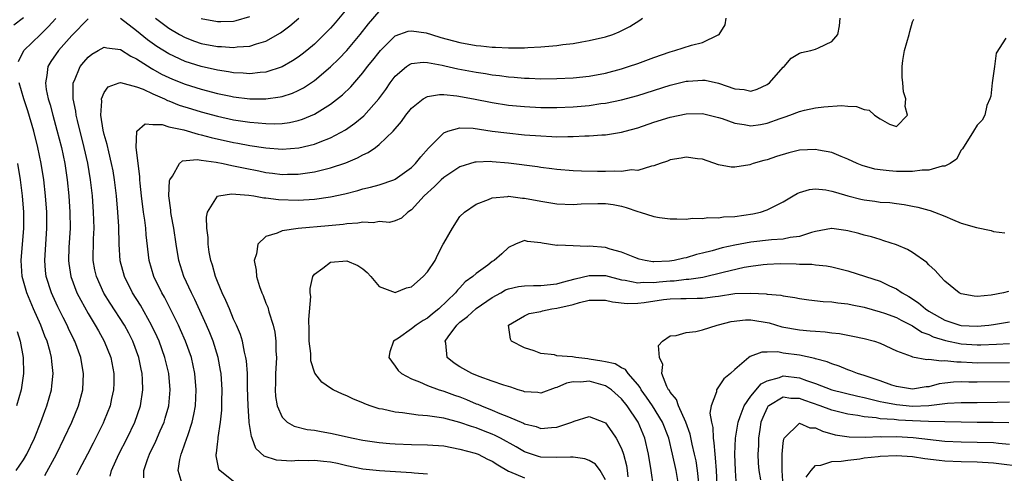
# Model space of a CAD drawing. Units: inches. Extents: x 2586000 to 2589000, y 1509000 to 1512000.
# Drawn here: x 2587041 to 2587162, y 1509323 to 1509379 of the extents above; entities that cross this region are included whole.
import ezdxf

# ---------------------------------------------------------------- set-up
doc = ezdxf.new("R2010")
doc.units = ezdxf.units.IN
doc.header["$MEASUREMENT"] = 0
doc.layers.add('LD25861509_2ft', color=112, linetype='Continuous')

msp = doc.modelspace()

# ---------------------------------------------------------------- linework, layer by layer
at = {"layer": 'LD25861509_2ft'}
for points, elevation in [([(2587051.71, 1509322.29), (2587051.88, 1509323), (2587052.81, 1509325), (2587053.81, 1509327), (2587054.77, 1509329), (2587055.47, 1509331), (2587055.76, 1509333), (2587055.72, 1509334.28), (2587055.67, 1509335), (2587055.55, 1509335.55), (2587055.26, 1509337), (2587054.55, 1509339), (2587054.02, 1509340.02), (2587053.48, 1509341), (2587051.71, 1509343.71), (2587050.95, 1509344.95), (2587050.04, 1509347), (2587049.85, 1509347.85), (2587049.64, 1509349), (2587049.63, 1509349.63), (2587049.65, 1509351), (2587049.67, 1509351.67), (2587049.73, 1509353), (2587049.67, 1509355), (2587049.53, 1509357), (2587049.31, 1509359), (2587048.97, 1509361.03), (2587048.53, 1509363), (2587047.67, 1509366.33), (2587047.52, 1509367), (2587047.48, 1509367.48), (2587047.15, 1509369), (2587047.13, 1509370.87), (2587047.15, 1509371), (2587047.3, 1509371.3), (2587048.01, 1509373), (2587048.45, 1509373.55), (2587049, 1509374.18), (2587049.46, 1509374.54), (2587050.25, 1509375), (2587051, 1509375.4), (2587051.32, 1509375.32), (2587053, 1509375.11), (2587054.28, 1509374.28), (2587055, 1509373.96), (2587056.8, 1509372.8), (2587057, 1509372.7), (2587058.09, 1509372.09), (2587059, 1509371.65), (2587059.45, 1509371.45), (2587061, 1509370.82), (2587063, 1509370.2), (2587065, 1509369.69), (2587066.67, 1509369.33), (2587067, 1509369.27), (2587069, 1509369.01), (2587071, 1509369), (2587072.75, 1509369.25), (2587073, 1509369.31), (2587074.28, 1509369.72), (2587075, 1509370.04), (2587075.63, 1509370.37), (2587077, 1509371.27), (2587079, 1509372.97), (2587080.02, 1509373.98), (2587080.99, 1509375), (2587082.67, 1509377), (2587083.68, 1509378.32), (2587085, 1509379.82)], 8804), ([(2587081, 1509380.15), (2587079.58, 1509378.42), (2587079, 1509377.76), (2587078.62, 1509377.38), (2587077, 1509375.79), (2587076.05, 1509375), (2587075.47, 1509374.53), (2587075, 1509374.19), (2587074.29, 1509373.71), (2587073, 1509372.98), (2587071, 1509372.32), (2587070.27, 1509372.27), (2587069, 1509372.11), (2587068.2, 1509372.2), (2587067, 1509372.25), (2587066.37, 1509372.37), (2587065, 1509372.56), (2587063, 1509373), (2587061, 1509373.65), (2587059, 1509374.59), (2587057.51, 1509375.51), (2587056.33, 1509376.33), (2587055, 1509377.43), (2587053, 1509378.95)], 8806), ([(2587039.82, 1509378.18), (2587041, 1509379.07)], 8810), ([(2587040.37, 1509373.63), (2587041.04, 1509375), (2587043.09, 1509377), (2587044.07, 1509377.93), (2587045.02, 1509378.98)], 8808), ([(2587049, 1509378.91), (2587047, 1509376.84), (2587045.34, 1509375), (2587044.37, 1509373.63), (2587044.01, 1509373), (2587043.9, 1509371.9), (2587043.72, 1509371), (2587043.82, 1509370.18), (2587044.07, 1509369), (2587044.29, 1509368.29), (2587044.62, 1509367), (2587045.14, 1509365.14), (2587045.69, 1509363), (2587046.12, 1509361), (2587046.42, 1509359), (2587046.61, 1509357), (2587046.73, 1509355), (2587046.76, 1509353), (2587046.62, 1509350.62), (2587046.56, 1509349), (2587046.61, 1509348.61), (2587046.85, 1509347), (2587047.62, 1509345), (2587048.09, 1509344.09), (2587049, 1509342.45), (2587049.88, 1509341), (2587050.27, 1509340.27), (2587051, 1509339), (2587051.81, 1509337), (2587052.19, 1509335), (2587052.18, 1509333.82), (2587052.15, 1509333), (2587051.9, 1509331.9), (2587051.71, 1509331), (2587051, 1509329.19), (2587050.85, 1509328.85), (2587049.62, 1509326.38), (2587048.91, 1509325), (2587047.83, 1509323), (2587047.57, 1509322.43)], 8806), ([(2587055.9, 1509322.1), (2587055.89, 1509323), (2587056.34, 1509324.34), (2587056.59, 1509325), (2587057.37, 1509326.63), (2587057.9, 1509327.9), (2587058.39, 1509329), (2587058.54, 1509329.46), (2587058.97, 1509331), (2587059.16, 1509333), (2587058.99, 1509335), (2587058.5, 1509337), (2587057.78, 1509339), (2587057.54, 1509339.54), (2587056.86, 1509341), (2587055.46, 1509343.46), (2587054.48, 1509345), (2587053.48, 1509347), (2587052.96, 1509348.96), (2587052.84, 1509351), (2587052.8, 1509353.2), (2587052.69, 1509355), (2587052.5, 1509357), (2587052.26, 1509359), (2587052.08, 1509360.08), (2587051.91, 1509361), (2587051.55, 1509362.45), (2587051.36, 1509363.36), (2587051, 1509364.59), (2587050.87, 1509365.13), (2587050.59, 1509367), (2587050.71, 1509368.71), (2587050.67, 1509369), (2587051, 1509369.82), (2587051.49, 1509370.51), (2587052.83, 1509371), (2587053, 1509371.05), (2587055, 1509370.5), (2587055.79, 1509370.21), (2587057, 1509369.63), (2587058.43, 1509369), (2587058.81, 1509368.81), (2587059, 1509368.75), (2587060.25, 1509368.25), (2587061.77, 1509367.77), (2587063, 1509367.4), (2587065, 1509366.86), (2587067, 1509366.41), (2587069, 1509366.11), (2587070.05, 1509366.05), (2587071, 1509365.95), (2587072.07, 1509365.93), (2587073, 1509365.98), (2587073.91, 1509366.09), (2587075, 1509366.32), (2587075.52, 1509366.48), (2587077, 1509367.11), (2587079, 1509368.37), (2587080.47, 1509369.53), (2587081.49, 1509370.52), (2587083, 1509372.24), (2587083.57, 1509373), (2587084.21, 1509373.79), (2587085, 1509374.81), (2587085.17, 1509375), (2587087, 1509376.82), (2587088.6, 1509377.4), (2587089, 1509377.45), (2587090.82, 1509377.18), (2587091.47, 1509377), (2587092.62, 1509376.62), (2587094.2, 1509376.2), (2587095, 1509376), (2587097, 1509375.63), (2587097.58, 1509375.58), (2587099, 1509375.4), (2587099.41, 1509375.41), (2587101, 1509375.32), (2587101.35, 1509375.35), (2587103, 1509375.34), (2587103.38, 1509375.38), (2587105, 1509375.44), (2587105.5, 1509375.5), (2587107, 1509375.61), (2587107.73, 1509375.73), (2587109, 1509375.87), (2587110.09, 1509376.09), (2587111, 1509376.23), (2587113, 1509376.71), (2587113.91, 1509377), (2587114.7, 1509377.3), (2587116.02, 1509377.98), (2587117.25, 1509378.75), (2587117.58, 1509379)], 8802), ([(2587060.64, 1509321.36), (2587060.13, 1509323), (2587060.34, 1509324.34), (2587060.5, 1509325), (2587060.65, 1509325.35), (2587061.23, 1509327), (2587061.32, 1509327.32), (2587061.89, 1509329), (2587062.09, 1509329.91), (2587062.27, 1509331), (2587062.38, 1509333), (2587062.22, 1509335), (2587062.01, 1509336.01), (2587061.77, 1509337), (2587061.04, 1509339), (2587060.42, 1509340.42), (2587060.16, 1509341), (2587059.12, 1509343.12), (2587058.45, 1509344.45), (2587058.11, 1509345), (2587057.14, 1509347), (2587056.57, 1509349), (2587056.17, 1509352.17), (2587056.12, 1509353), (2587056, 1509354), (2587055.84, 1509355), (2587055.59, 1509357), (2587055.43, 1509358.57), (2587055.4, 1509359), (2587055.41, 1509359.41), (2587054.96, 1509363), (2587055.02, 1509365), (2587056.07, 1509365.93), (2587057, 1509365.85), (2587058.17, 1509365.83), (2587059, 1509365.56), (2587060.84, 1509365.16), (2587062.62, 1509364.62), (2587063, 1509364.56), (2587064.22, 1509364.22), (2587067, 1509363.59), (2587067.51, 1509363.51), (2587069, 1509363.23), (2587071, 1509362.94), (2587073, 1509362.79), (2587075.06, 1509362.94), (2587077, 1509363.41), (2587077.71, 1509363.71), (2587079, 1509364.18), (2587080.84, 1509365.16), (2587082.01, 1509365.99), (2587083.1, 1509366.9), (2587084.95, 1509369), (2587085.81, 1509370.19), (2587086.37, 1509371), (2587087, 1509371.84), (2587088.4, 1509373), (2587088.75, 1509373.25), (2587089, 1509373.38), (2587090.45, 1509373.55), (2587091, 1509373.52), (2587092.8, 1509373.2), (2587093.12, 1509373.12), (2587094.75, 1509372.75), (2587097, 1509372.32), (2587098.15, 1509372.15), (2587099, 1509372), (2587099.9, 1509371.9), (2587101, 1509371.75), (2587101.7, 1509371.7), (2587103, 1509371.57), (2587103.56, 1509371.56), (2587105, 1509371.5), (2587107, 1509371.52), (2587109, 1509371.62), (2587111, 1509371.82), (2587113, 1509372.2), (2587115, 1509372.73), (2587115.86, 1509373), (2587117, 1509373.39), (2587119, 1509374.15), (2587121, 1509374.85), (2587121.56, 1509375), (2587123.64, 1509375.64), (2587125, 1509375.98), (2587126.92, 1509376.92), (2587127, 1509376.94), (2587127.06, 1509377), (2587127.82, 1509378.18), (2587127.95, 1509379)], 8800), ([(2587057.35, 1509379), (2587059, 1509377.77), (2587060.29, 1509377), (2587061, 1509376.62), (2587062.17, 1509376.17), (2587063, 1509375.87), (2587065, 1509375.48), (2587065.48, 1509375.48), (2587067, 1509375.37), (2587067.44, 1509375.44), (2587069, 1509375.54), (2587069.84, 1509375.84), (2587071, 1509376.15), (2587072.81, 1509377.19), (2587073.96, 1509378.04), (2587075.07, 1509379)], 8808), ([(2587067, 1509321.64), (2587065.29, 1509323), (2587065.18, 1509323.18), (2587064.83, 1509324.83), (2587064.83, 1509325), (2587064.87, 1509325.13), (2587065, 1509326.27), (2587065.09, 1509326.91), (2587065.09, 1509327.09), (2587065.39, 1509329), (2587065.54, 1509330.46), (2587065.54, 1509331.54), (2587065.57, 1509333), (2587065.44, 1509335), (2587065.38, 1509335.38), (2587065.07, 1509337), (2587064.46, 1509339), (2587064.05, 1509340.05), (2587063.64, 1509341), (2587062.18, 1509344.18), (2587061.77, 1509345), (2587060.86, 1509347), (2587060.22, 1509349), (2587059.89, 1509351), (2587059.61, 1509353), (2587059.29, 1509354.71), (2587059.25, 1509355), (2587059.24, 1509355.24), (2587058.99, 1509357), (2587059.08, 1509358.92), (2587059.11, 1509359), (2587059.42, 1509359.42), (2587060.3, 1509361), (2587060.67, 1509361.33), (2587062.49, 1509361.51), (2587063, 1509361.42), (2587064.82, 1509361.18), (2587065.71, 1509361), (2587066.76, 1509360.76), (2587067, 1509360.74), (2587068.42, 1509360.42), (2587070.1, 1509360.1), (2587071, 1509359.91), (2587071.82, 1509359.82), (2587073, 1509359.66), (2587073.68, 1509359.68), (2587075, 1509359.69), (2587075.83, 1509359.83), (2587077, 1509359.97), (2587078.31, 1509360.31), (2587079, 1509360.46), (2587080.89, 1509361.11), (2587082.31, 1509361.69), (2587083, 1509362.1), (2587083.64, 1509362.36), (2587084.54, 1509363), (2587085, 1509363.35), (2587086.73, 1509365), (2587087.78, 1509366.22), (2587088.32, 1509367), (2587089, 1509367.85), (2587090.43, 1509369), (2587091, 1509369.3), (2587092.45, 1509369.55), (2587093, 1509369.54), (2587094.61, 1509369.39), (2587096.69, 1509369), (2587099, 1509368.55), (2587101, 1509368.25), (2587103, 1509368.06), (2587105, 1509367.96), (2587107, 1509367.95), (2587109, 1509368.03), (2587111, 1509368.21), (2587112.42, 1509368.42), (2587113, 1509368.49), (2587115, 1509368.9), (2587117, 1509369.44), (2587121, 1509370.71), (2587123, 1509371.19), (2587123.21, 1509371.21), (2587125, 1509371.34), (2587125.32, 1509371.32), (2587127, 1509370.94), (2587129, 1509370.25), (2587130.17, 1509370.17), (2587131, 1509369.98), (2587131.78, 1509370.22), (2587133, 1509370.79), (2587133.31, 1509371), (2587135, 1509372.93), (2587135.09, 1509373), (2587135.96, 1509374.04), (2587137, 1509374.65), (2587137.25, 1509374.75), (2587138.41, 1509375), (2587139, 1509375.17), (2587139.35, 1509375.35), (2587141, 1509376.13), (2587141.73, 1509377), (2587141.93, 1509378.07), (2587142.03, 1509379)], 8798), ([(2587063, 1509378.98), (2587065, 1509378.58), (2587065.42, 1509378.58), (2587067, 1509378.65), (2587067.3, 1509378.7), (2587069, 1509379.2)], 8810), ([(2587091, 1509322.55), (2587089.34, 1509322.66), (2587089, 1509322.72), (2587085.04, 1509322.96), (2587083, 1509323.17), (2587081, 1509323.58), (2587079.85, 1509323.85), (2587079, 1509324.02), (2587078.11, 1509324.11), (2587077, 1509324.22), (2587076.2, 1509324.2), (2587075, 1509324.22), (2587074.17, 1509324.17), (2587072.29, 1509324.29), (2587070.78, 1509324.78), (2587069.74, 1509325.74), (2587069.29, 1509327), (2587069.2, 1509327.2), (2587068.93, 1509328.93), (2587068.93, 1509329.07), (2587068.79, 1509331), (2587068.72, 1509333.28), (2587068.7, 1509335), (2587068.59, 1509336.59), (2587068.53, 1509337), (2587068.35, 1509337.65), (2587068.08, 1509339), (2587067.83, 1509339.83), (2587067.34, 1509341), (2587067, 1509341.75), (2587066.47, 1509343), (2587066.05, 1509344.05), (2587065.58, 1509345), (2587065, 1509346.41), (2587064.77, 1509347), (2587064.4, 1509348.4), (2587064.18, 1509349), (2587063.99, 1509350.01), (2587063.84, 1509351), (2587063.83, 1509351.83), (2587063.69, 1509353), (2587063.64, 1509354.36), (2587063.78, 1509355), (2587065, 1509356.95), (2587065.15, 1509357), (2587066.73, 1509357.27), (2587068.9, 1509357.1), (2587069.51, 1509357), (2587070.75, 1509356.75), (2587071, 1509356.75), (2587072.55, 1509356.55), (2587075, 1509356.48), (2587077, 1509356.6), (2587079, 1509356.87), (2587080.76, 1509357.24), (2587082.35, 1509357.65), (2587083, 1509357.86), (2587083.93, 1509358.07), (2587085, 1509358.38), (2587086.8, 1509359), (2587087, 1509359.08), (2587089, 1509360.52), (2587089.5, 1509361), (2587090.15, 1509361.85), (2587091.1, 1509362.9), (2587093, 1509364.81), (2587093.5, 1509365), (2587095, 1509365.41), (2587096.63, 1509365.37), (2587099, 1509365.03), (2587100.79, 1509364.8), (2587103, 1509364.57), (2587105, 1509364.42), (2587106.37, 1509364.37), (2587107, 1509364.33), (2587108.36, 1509364.36), (2587109, 1509364.34), (2587110.43, 1509364.43), (2587111, 1509364.42), (2587112.54, 1509364.54), (2587113, 1509364.55), (2587115, 1509364.87), (2587115.42, 1509365), (2587117, 1509365.43), (2587119, 1509366.11), (2587121, 1509366.73), (2587123, 1509367.14), (2587125, 1509367.18), (2587127, 1509366.71), (2587127.43, 1509366.57), (2587129, 1509365.99), (2587130.17, 1509365.83), (2587131, 1509365.68), (2587132.16, 1509365.84), (2587133, 1509365.99), (2587134.59, 1509366.59), (2587135.22, 1509366.78), (2587135.82, 1509367), (2587137, 1509367.46), (2587137.61, 1509367.61), (2587139, 1509367.89), (2587140.03, 1509368.03), (2587142.19, 1509368.19), (2587143, 1509368.12), (2587144.07, 1509368.07), (2587145, 1509367.68), (2587145.63, 1509367.63), (2587146.29, 1509367), (2587147, 1509366.52), (2587148.14, 1509365.86), (2587149, 1509365.57), (2587150.36, 1509367), (2587150.06, 1509368.06), (2587150.16, 1509369), (2587149.88, 1509369.88), (2587149.8, 1509371), (2587149.71, 1509371.71), (2587149.69, 1509373), (2587149.78, 1509373.78), (2587149.99, 1509375), (2587150.58, 1509377), (2587150.65, 1509377.35), (2587151, 1509378.55), (2587151.13, 1509378.87)], 8796), ([(2587162.52, 1509376.52), (2587161.35, 1509374.65), (2587161.12, 1509373), (2587160.85, 1509371), (2587160.67, 1509369.33), (2587160.56, 1509369), (2587160.19, 1509368.19), (2587159.91, 1509367), (2587159.61, 1509366.39), (2587159, 1509365.76), (2587158.51, 1509365), (2587157.16, 1509362.84), (2587157, 1509362.64), (2587156.44, 1509361.56), (2587155.65, 1509361), (2587155, 1509360.68), (2587154.67, 1509360.67), (2587153, 1509360.17), (2587152.18, 1509360.18), (2587151, 1509360.01), (2587150.03, 1509360.03), (2587149, 1509360.02), (2587148.08, 1509360.08), (2587147, 1509360.21), (2587146.32, 1509360.32), (2587144.76, 1509360.76), (2587144.14, 1509361), (2587143, 1509361.53), (2587142.14, 1509361.86), (2587141, 1509362.35), (2587139.34, 1509362.66), (2587139, 1509362.74), (2587137, 1509362.64), (2587135.67, 1509362.33), (2587134.14, 1509361.86), (2587133, 1509361.48), (2587132.61, 1509361.39), (2587131.27, 1509361), (2587130.86, 1509360.86), (2587129, 1509360.54), (2587128.56, 1509360.56), (2587127, 1509360.86), (2587125, 1509361.53), (2587124.4, 1509361.6), (2587123, 1509361.81), (2587122.35, 1509361.65), (2587121, 1509361.46), (2587120.69, 1509361.31), (2587119.76, 1509361), (2587119, 1509360.71), (2587118.69, 1509360.69), (2587117, 1509360.15), (2587116.21, 1509360.21), (2587115, 1509360.01), (2587114.06, 1509360.06), (2587113, 1509360.01), (2587112, 1509360), (2587110.04, 1509360.04), (2587109, 1509360.11), (2587107, 1509360.27), (2587106.36, 1509360.36), (2587105, 1509360.51), (2587104.58, 1509360.58), (2587101, 1509361.05), (2587099, 1509361.23), (2587098.76, 1509361.24), (2587097, 1509361.18), (2587096.84, 1509361.16), (2587095, 1509360.6), (2587093, 1509359.29), (2587092.68, 1509359), (2587091.84, 1509358.16), (2587090.55, 1509357), (2587089, 1509355.27), (2587088.53, 1509355), (2587087.76, 1509354.24), (2587087, 1509353.93), (2587086.28, 1509353.72), (2587085, 1509353.81), (2587084.32, 1509353.68), (2587083, 1509353.74), (2587082.38, 1509353.62), (2587081, 1509353.53), (2587080.55, 1509353.45), (2587078.72, 1509353.28), (2587075, 1509352.98), (2587073, 1509352.69), (2587072.39, 1509352.39), (2587071, 1509351.97), (2587069.98, 1509351), (2587069.83, 1509349.83), (2587069.56, 1509349), (2587069.8, 1509347.8), (2587069.84, 1509347), (2587070.21, 1509345.79), (2587070.49, 1509345), (2587070.65, 1509344.65), (2587071, 1509343.72), (2587071.22, 1509343.22), (2587071.35, 1509342.65), (2587071.89, 1509341), (2587072.11, 1509340.11), (2587072.23, 1509339), (2587072.24, 1509337.76), (2587072.31, 1509337), (2587072.28, 1509336.28), (2587072.19, 1509335), (2587072.17, 1509333.83), (2587072.12, 1509333), (2587072.17, 1509332.17), (2587072.39, 1509331), (2587073, 1509329.6), (2587073.64, 1509329), (2587074.49, 1509328.49), (2587076.08, 1509328.08), (2587077, 1509327.97), (2587077.82, 1509327.82), (2587079, 1509327.63), (2587081.77, 1509327), (2587083, 1509326.75), (2587085, 1509326.45), (2587086.33, 1509326.33), (2587087, 1509326.29), (2587089, 1509326.23), (2587091, 1509326.19), (2587093, 1509326.03), (2587095, 1509325.65), (2587096.87, 1509325.13), (2587097.23, 1509325), (2587098.42, 1509324.42), (2587099, 1509324.15), (2587099.68, 1509323.68), (2587101, 1509322.93), (2587101.11, 1509322.89), (2587103, 1509322.07)], 8794), ([(2587043.64, 1509322.36), (2587045.07, 1509325), (2587046.05, 1509327), (2587046.98, 1509329), (2587047.81, 1509331), (2587048.34, 1509333), (2587048.44, 1509335), (2587048.21, 1509336.21), (2587048.09, 1509337), (2587047.36, 1509339), (2587047.23, 1509339.23), (2587046.59, 1509340.59), (2587046.41, 1509341), (2587045.92, 1509341.92), (2587045.26, 1509343.26), (2587044.62, 1509344.62), (2587044.46, 1509345), (2587043.82, 1509347), (2587043.74, 1509347.74), (2587043.63, 1509349), (2587043.9, 1509353), (2587043.88, 1509355), (2587043.74, 1509357), (2587043.52, 1509359), (2587043.2, 1509361), (2587042.79, 1509363), (2587042.29, 1509365), (2587041.54, 1509367.54), (2587041.04, 1509369), (2587040.45, 1509371)], 8808), ([(2587040.09, 1509323), (2587041, 1509324.31), (2587041.42, 1509325), (2587042.37, 1509327), (2587043.16, 1509329), (2587043.65, 1509330.35), (2587043.9, 1509331), (2587044.46, 1509333), (2587044.52, 1509333.48), (2587044.67, 1509335), (2587044.5, 1509336.5), (2587044.47, 1509337), (2587044.29, 1509337.71), (2587043.92, 1509339), (2587043.64, 1509339.64), (2587043.13, 1509341), (2587042.26, 1509343), (2587041.43, 1509345), (2587040.85, 1509347), (2587040.7, 1509349), (2587041.06, 1509353), (2587041.05, 1509355), (2587040.89, 1509357), (2587040.64, 1509359), (2587040.32, 1509361)], 8810), ([(2587113, 1509321.84), (2587112.34, 1509323), (2587111.77, 1509323.77), (2587111, 1509324.22), (2587110.46, 1509324.46), (2587109, 1509324.64), (2587108.66, 1509324.66), (2587107, 1509324.59), (2587105, 1509324.65), (2587104.71, 1509324.71), (2587103, 1509325.3), (2587101.94, 1509325.94), (2587100.03, 1509327), (2587099.35, 1509327.35), (2587099, 1509327.5), (2587097.9, 1509327.9), (2587097, 1509328.27), (2587096.43, 1509328.43), (2587095, 1509328.96), (2587093, 1509329.46), (2587092.43, 1509329.57), (2587091, 1509329.75), (2587089.83, 1509329.83), (2587087.88, 1509330.12), (2587087, 1509330.2), (2587085.43, 1509330.57), (2587085, 1509330.64), (2587083.88, 1509331), (2587083.24, 1509331.24), (2587083, 1509331.36), (2587081.84, 1509331.84), (2587081, 1509332.25), (2587080.46, 1509332.46), (2587079.32, 1509333), (2587079, 1509333.2), (2587077.93, 1509333.93), (2587077.05, 1509335.05), (2587076.56, 1509336.56), (2587076.53, 1509337.47), (2587076.35, 1509339), (2587076.36, 1509340.36), (2587076.32, 1509341.68), (2587076.53, 1509344.53), (2587076.48, 1509345), (2587076.47, 1509345.53), (2587076.81, 1509347), (2587077, 1509347.29), (2587078.03, 1509348.04), (2587079, 1509348.81), (2587081, 1509348.95), (2587082.38, 1509348.38), (2587083, 1509347.95), (2587083.5, 1509347.5), (2587083.97, 1509347), (2587085, 1509345.76), (2587087, 1509345.03), (2587088.38, 1509345.62), (2587089, 1509345.75), (2587090.44, 1509347), (2587091, 1509347.59), (2587091.92, 1509349), (2587092.27, 1509349.73), (2587092.94, 1509351), (2587093, 1509351.16), (2587094.06, 1509353), (2587095, 1509354.43), (2587095.54, 1509355), (2587097, 1509355.96), (2587098.54, 1509356.54), (2587099, 1509356.76), (2587100.93, 1509356.93), (2587101, 1509356.95), (2587102.73, 1509356.73), (2587103, 1509356.73), (2587105, 1509356.33), (2587107, 1509356.02), (2587109, 1509355.94), (2587110, 1509356), (2587112.07, 1509356.07), (2587113, 1509356.07), (2587113.94, 1509355.94), (2587115, 1509355.72), (2587115.57, 1509355.57), (2587117, 1509355.07), (2587117.29, 1509355), (2587119, 1509354.44), (2587119.69, 1509354.31), (2587121, 1509354.17), (2587121.83, 1509354.17), (2587123, 1509354.12), (2587123.76, 1509354.24), (2587125, 1509354.18), (2587125.68, 1509354.32), (2587127, 1509354.28), (2587127.61, 1509354.39), (2587129, 1509354.46), (2587131.21, 1509354.79), (2587132.16, 1509355), (2587133, 1509355.27), (2587133.58, 1509355.58), (2587135, 1509356.25), (2587136.22, 1509357), (2587136.72, 1509357.28), (2587137, 1509357.4), (2587138.23, 1509357.77), (2587139, 1509357.87), (2587140.25, 1509357.75), (2587141, 1509357.6), (2587141.44, 1509357.44), (2587143, 1509357), (2587144.6, 1509356.6), (2587145, 1509356.51), (2587146.34, 1509356.34), (2587147, 1509356.24), (2587148.16, 1509356.16), (2587149, 1509356.04), (2587149.94, 1509355.94), (2587151, 1509355.72), (2587151.62, 1509355.62), (2587153, 1509355.22), (2587153.18, 1509355.18), (2587153.69, 1509355), (2587155, 1509354.48), (2587155.94, 1509354.06), (2587157, 1509353.64), (2587158.91, 1509353.09), (2587160.71, 1509352.71), (2587161, 1509352.6), (2587162.42, 1509352.42)], 8792), ([(2587162.84, 1509345.16), (2587162.25, 1509345), (2587160.7, 1509344.7), (2587159, 1509344.55), (2587158.59, 1509344.59), (2587157, 1509344.88), (2587156.75, 1509345), (2587155, 1509346.44), (2587154.46, 1509347), (2587153.78, 1509347.78), (2587153, 1509348.48), (2587152.76, 1509348.76), (2587151, 1509349.97), (2587150.35, 1509350.35), (2587149, 1509350.92), (2587147.45, 1509351.45), (2587147, 1509351.58), (2587145.92, 1509351.92), (2587145, 1509352.15), (2587144.34, 1509352.34), (2587143, 1509352.69), (2587142.73, 1509352.73), (2587141, 1509352.94), (2587140.94, 1509352.94), (2587139, 1509352.59), (2587138.47, 1509352.47), (2587137, 1509351.98), (2587135.83, 1509351.83), (2587135, 1509351.63), (2587133.55, 1509351.55), (2587131, 1509351.28), (2587129, 1509350.9), (2587127.44, 1509350.56), (2587126.21, 1509350.21), (2587125, 1509349.9), (2587124.27, 1509349.73), (2587123, 1509349.34), (2587122.7, 1509349.3), (2587121.49, 1509349), (2587120.91, 1509348.91), (2587119, 1509348.84), (2587118.85, 1509348.85), (2587117.89, 1509349), (2587117.17, 1509349.17), (2587116.65, 1509349.35), (2587115, 1509350.05), (2587113.58, 1509350.42), (2587113, 1509350.6), (2587111, 1509350.77), (2587110.74, 1509350.74), (2587109, 1509350.8), (2587107.1, 1509350.9), (2587107, 1509350.87), (2587105.16, 1509351.16), (2587105, 1509351.2), (2587103.37, 1509351.37), (2587103, 1509351.46), (2587101.88, 1509351), (2587101, 1509350.61), (2587100.18, 1509349.82), (2587099.21, 1509349), (2587099, 1509348.88), (2587098.44, 1509348.44), (2587097, 1509347.37), (2587096.58, 1509347), (2587095.65, 1509346.35), (2587095, 1509345.63), (2587094.69, 1509345.31), (2587094.46, 1509345), (2587092.39, 1509343), (2587091.61, 1509342.39), (2587091, 1509341.86), (2587090.44, 1509341.56), (2587089.59, 1509341), (2587089, 1509340.52), (2587087.39, 1509339.39), (2587086.78, 1509339), (2587086.31, 1509337.69), (2587086.21, 1509337), (2587086.52, 1509336.52), (2587087, 1509335.92), (2587087.36, 1509335.36), (2587087.75, 1509335), (2587089, 1509334.34), (2587090.01, 1509333.99), (2587091, 1509333.54), (2587092.43, 1509333), (2587092.86, 1509332.86), (2587093, 1509332.83), (2587094.31, 1509332.31), (2587095, 1509332.1), (2587095.79, 1509331.79), (2587097, 1509331.27), (2587097.2, 1509331.2), (2587097.66, 1509331), (2587099, 1509330.48), (2587099.93, 1509330.07), (2587101, 1509329.66), (2587102.86, 1509328.86), (2587103, 1509328.78), (2587104.43, 1509328.43), (2587105, 1509328.21), (2587106.34, 1509328.34), (2587107, 1509328.35), (2587108.84, 1509329), (2587109.12, 1509329.12), (2587111, 1509329.67), (2587112.78, 1509329), (2587113, 1509328.9), (2587113.8, 1509327.8), (2587114.34, 1509327), (2587115, 1509325.72), (2587115.23, 1509325), (2587115.61, 1509323.61), (2587115.7, 1509323), (2587115.78, 1509322.22)], 8790), ([(2587118.93, 1509321), (2587118.67, 1509323), (2587118.33, 1509325), (2587117.87, 1509327), (2587117.06, 1509329), (2587115.7, 1509331), (2587115, 1509331.89), (2587113.74, 1509333), (2587113, 1509333.49), (2587111, 1509334.05), (2587109.94, 1509333.94), (2587109, 1509333.98), (2587108.18, 1509333.82), (2587107, 1509333.28), (2587106.77, 1509333.23), (2587105, 1509332.59), (2587104.65, 1509332.65), (2587103, 1509332.75), (2587102.82, 1509332.82), (2587102.19, 1509333), (2587101.31, 1509333.31), (2587100.44, 1509333.56), (2587099, 1509334.07), (2587097.38, 1509334.62), (2587096.45, 1509335), (2587095, 1509335.82), (2587094.28, 1509336.28), (2587093.41, 1509337), (2587093.24, 1509338.76), (2587093.17, 1509339), (2587093.54, 1509339.54), (2587094.62, 1509341), (2587095, 1509341.35), (2587095.94, 1509342.06), (2587097, 1509343.04), (2587099, 1509344.43), (2587100.05, 1509345), (2587100.65, 1509345.35), (2587101, 1509345.5), (2587102.22, 1509345.78), (2587103, 1509345.88), (2587104.09, 1509345.91), (2587105, 1509345.9), (2587107, 1509346.12), (2587107.68, 1509346.32), (2587109.27, 1509346.73), (2587111, 1509347.14), (2587113, 1509347.13), (2587115, 1509346.62), (2587115.43, 1509346.57), (2587117, 1509346.24), (2587117.68, 1509346.32), (2587119, 1509346.29), (2587119.63, 1509346.37), (2587121, 1509346.49), (2587121.5, 1509346.5), (2587123, 1509346.67), (2587123.32, 1509346.68), (2587125.06, 1509346.94), (2587127.55, 1509347.55), (2587130.16, 1509348.16), (2587131, 1509348.3), (2587132.52, 1509348.52), (2587133, 1509348.56), (2587134.61, 1509348.61), (2587136.59, 1509348.59), (2587137, 1509348.55), (2587138.54, 1509348.54), (2587139, 1509348.47), (2587140.34, 1509348.34), (2587141, 1509348.22), (2587143, 1509347.71), (2587145.15, 1509347), (2587147, 1509346.42), (2587148.12, 1509345.88), (2587149, 1509345.51), (2587149.7, 1509345), (2587150.53, 1509344.53), (2587151.74, 1509343.74), (2587152.58, 1509343), (2587153, 1509342.73), (2587155, 1509341.63), (2587156.82, 1509341), (2587157, 1509340.95), (2587159, 1509340.86), (2587160.41, 1509341), (2587161, 1509341.08), (2587163, 1509341.4)], 8788), ([(2587122.09, 1509321), (2587121.74, 1509323), (2587121.31, 1509325), (2587120.82, 1509327), (2587120.05, 1509329), (2587118.81, 1509331), (2587118.08, 1509332.08), (2587117.4, 1509333), (2587117.28, 1509333.28), (2587117, 1509333.63), (2587115.82, 1509335), (2587115.49, 1509335.49), (2587115, 1509335.71), (2587114.19, 1509336.19), (2587113, 1509336.44), (2587112.55, 1509336.55), (2587111, 1509336.8), (2587110.81, 1509336.81), (2587109.34, 1509337), (2587108.92, 1509337.08), (2587107, 1509337.21), (2587106.69, 1509337.31), (2587105, 1509337.48), (2587104.17, 1509337.83), (2587103, 1509338.19), (2587101.37, 1509339), (2587101.25, 1509339.25), (2587101.02, 1509341), (2587103, 1509342.16), (2587103.58, 1509342.42), (2587105, 1509342.7), (2587105.22, 1509342.78), (2587106.36, 1509343), (2587107, 1509343.08), (2587109, 1509343.57), (2587109.78, 1509343.78), (2587111, 1509344.07), (2587113, 1509344.09), (2587113.88, 1509343.88), (2587115.68, 1509343.68), (2587117, 1509343.7), (2587117.8, 1509343.8), (2587120.16, 1509344.16), (2587121, 1509344.27), (2587122.31, 1509344.31), (2587123, 1509344.31), (2587124.35, 1509344.35), (2587125, 1509344.34), (2587126.56, 1509344.56), (2587127, 1509344.6), (2587129, 1509344.9), (2587131, 1509344.96), (2587132.87, 1509344.87), (2587133, 1509344.85), (2587134.7, 1509344.7), (2587135, 1509344.62), (2587136.42, 1509344.42), (2587137, 1509344.31), (2587138.14, 1509344.14), (2587139.93, 1509343.93), (2587141, 1509343.87), (2587141.75, 1509343.75), (2587143, 1509343.62), (2587143.5, 1509343.5), (2587145, 1509343.2), (2587147, 1509342.65), (2587147.52, 1509342.48), (2587149, 1509341.92), (2587149.59, 1509341.59), (2587151, 1509340.89), (2587152.14, 1509340.14), (2587153, 1509339.83), (2587153.55, 1509339.55), (2587155.08, 1509339.08), (2587157, 1509338.69), (2587159, 1509338.56), (2587159.44, 1509338.56), (2587161.36, 1509338.64), (2587163, 1509338.74)], 8786), ([(2587124.54, 1509321.46), (2587124.39, 1509323), (2587124.2, 1509324.2), (2587124.03, 1509325), (2587123.74, 1509326.26), (2587123.49, 1509327.49), (2587122.96, 1509329), (2587122.03, 1509331), (2587121.79, 1509331.79), (2587121, 1509332.71), (2587120.9, 1509332.9), (2587120.81, 1509333), (2587120.59, 1509333.41), (2587119.98, 1509335), (2587120.11, 1509336.11), (2587119.69, 1509337), (2587119.54, 1509338.46), (2587120.07, 1509339), (2587121, 1509339.68), (2587121.73, 1509339.73), (2587123, 1509340.1), (2587124.19, 1509340.19), (2587125, 1509340.42), (2587126.81, 1509341), (2587127, 1509341.03), (2587128.55, 1509341.45), (2587130.34, 1509341.66), (2587131, 1509341.65), (2587133.26, 1509341.26), (2587134.8, 1509340.8), (2587137, 1509340.4), (2587138.31, 1509340.31), (2587139, 1509340.23), (2587140.17, 1509340.17), (2587141, 1509340.04), (2587141.94, 1509339.94), (2587143.62, 1509339.62), (2587145, 1509339.32), (2587146.29, 1509339), (2587147, 1509338.76), (2587149, 1509337.83), (2587150.83, 1509337.17), (2587151, 1509337.08), (2587152.75, 1509336.75), (2587153, 1509336.78), (2587154.57, 1509336.57), (2587155, 1509336.63), (2587156.45, 1509336.45), (2587157, 1509336.46), (2587158.36, 1509336.36), (2587159, 1509336.34), (2587163, 1509336.38)], 8784), ([(2587040.21, 1509340.22), (2587040.61, 1509339), (2587040.96, 1509337), (2587040.99, 1509335), (2587040.71, 1509333), (2587040.15, 1509331)], 8812), ([(2587163, 1509333.99), (2587159, 1509333.92), (2587157.93, 1509333.93), (2587157, 1509333.96), (2587156.06, 1509333.94), (2587155, 1509333.82), (2587154.28, 1509333.72), (2587153, 1509333.37), (2587152.66, 1509333.34), (2587151, 1509333.07), (2587149, 1509333.38), (2587148.44, 1509333.56), (2587147, 1509334.08), (2587145, 1509334.76), (2587144.16, 1509335), (2587143.35, 1509335.35), (2587143, 1509335.45), (2587141.9, 1509335.9), (2587141, 1509336.19), (2587140.44, 1509336.44), (2587139, 1509336.83), (2587138.88, 1509336.88), (2587137, 1509337.26), (2587135, 1509337.54), (2587134.33, 1509337.67), (2587133, 1509337.63), (2587132.34, 1509337.66), (2587130.9, 1509337.1), (2587130.75, 1509337), (2587129, 1509335.51), (2587128.45, 1509335), (2587127.66, 1509334.34), (2587127, 1509333.35), (2587126.73, 1509333), (2587126.73, 1509332.73), (2587126.09, 1509331), (2587125.92, 1509330.08), (2587126.12, 1509329), (2587126.3, 1509328.3), (2587126.31, 1509327), (2587126.42, 1509326.42), (2587126.52, 1509325), (2587126.58, 1509324.58), (2587126.7, 1509323), (2587126.76, 1509321.24)], 8782), ([(2587129.2, 1509321), (2587129.07, 1509323), (2587129.01, 1509325), (2587129.09, 1509327), (2587129.4, 1509329), (2587129.68, 1509329.68), (2587130.15, 1509331), (2587131, 1509332.19), (2587132.26, 1509333.74), (2587133, 1509334.11), (2587134.52, 1509334.52), (2587135, 1509334.7), (2587137, 1509334.47), (2587137.86, 1509334.14), (2587139, 1509333.76), (2587141, 1509332.99), (2587144.21, 1509332.21), (2587145, 1509332.05), (2587145.81, 1509331.81), (2587147, 1509331.56), (2587147.44, 1509331.44), (2587149, 1509331.15), (2587150.96, 1509330.96), (2587153, 1509331.04), (2587155.32, 1509331.32), (2587157, 1509331.41), (2587159, 1509331.4), (2587161.46, 1509331.46), (2587163, 1509331.48)], 8780), ([(2587162.88, 1509328.88), (2587160.95, 1509328.95), (2587159, 1509328.95), (2587157, 1509328.97), (2587152.95, 1509329.05), (2587151, 1509329.13), (2587149.23, 1509329.23), (2587149, 1509329.25), (2587148.7, 1509329.3), (2587147, 1509329.41), (2587146.48, 1509329.52), (2587145, 1509329.64), (2587144.2, 1509329.8), (2587143, 1509329.96), (2587141, 1509330.46), (2587139.56, 1509331), (2587137.66, 1509331.66), (2587137, 1509331.91), (2587135.93, 1509331.93), (2587135, 1509332.06), (2587133.19, 1509331), (2587133.1, 1509330.91), (2587133, 1509330.74), (2587132.45, 1509329.55), (2587132.23, 1509329), (2587132.08, 1509328.08), (2587131.93, 1509327), (2587131.91, 1509326.09), (2587131.85, 1509325), (2587131.9, 1509323.9), (2587131.97, 1509323), (2587132.16, 1509321.84)], 8778), ([(2587135, 1509321), (2587134.87, 1509323), (2587134.87, 1509325), (2587135, 1509326.38), (2587135.07, 1509326.93), (2587135.11, 1509327), (2587137, 1509328.87), (2587138.29, 1509328.29), (2587139, 1509328.29), (2587139.86, 1509327.86), (2587141.42, 1509327.42), (2587143.16, 1509327.16), (2587145.13, 1509327.13), (2587147, 1509327.19), (2587147.18, 1509327.18), (2587149, 1509327.19), (2587151.08, 1509327.08), (2587155, 1509326.64), (2587157, 1509326.54), (2587159, 1509326.52), (2587161, 1509326.45), (2587161.63, 1509326.37), (2587163, 1509326.24)], 8776), ([(2587137.81, 1509322.19), (2587138.43, 1509323), (2587139, 1509323.63), (2587139.64, 1509323.64), (2587141, 1509324.1), (2587142.14, 1509324.14), (2587143, 1509324.29), (2587144.46, 1509324.46), (2587145, 1509324.56), (2587146.74, 1509324.74), (2587147, 1509324.78), (2587149, 1509324.85), (2587151, 1509324.71), (2587152.5, 1509324.5), (2587154.28, 1509324.28), (2587155, 1509324.2), (2587157, 1509324.11), (2587159, 1509324.06), (2587161, 1509323.93), (2587165, 1509323.46)], 8774)]:
    msp.add_lwpolyline(points, dxfattribs=dict(at, elevation=elevation))

doc.saveas('drawing.dxf')
